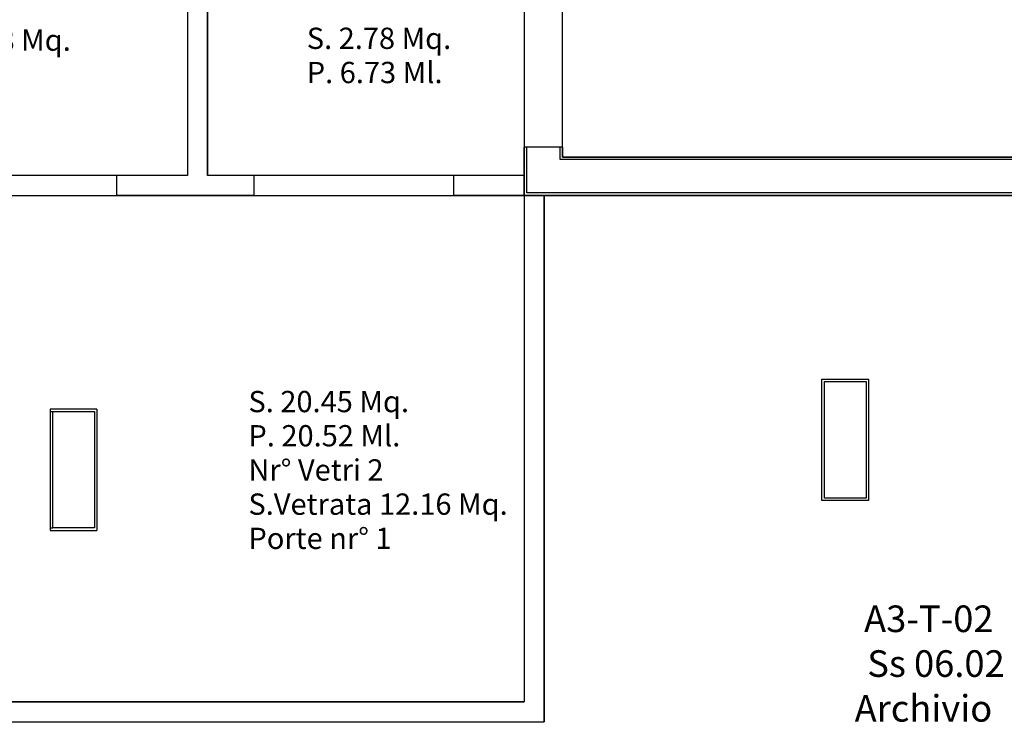
# Model space of a CAD drawing. Units: metres. Extents: x 19609 to 28751, y -75877 to -64947.
# Drawn here: x 20292 to 20884, y -75081 to -74651 of the extents above; entities that cross this region are included whole.
import ezdxf

# ---------------------------------------------------------------- set-up
doc = ezdxf.new("R2010")
doc.units = ezdxf.units.M
doc.header["$LTSCALE"] = 20
doc.header["$MEASUREMENT"] = 0
for name, color, linetype in [('-Gasbeton', 8, 'Continuous'), ('-Intonaci', 8, 'Continuous'), ('-Murature', 8, 'Continuous'), ('-Pilastri', 8, 'Continuous'), ('nuove richieste', 1, 'Continuous'), ('Z_codice', 6, 'Continuous'), ('Z_nome', 6, 'Continuous'), ('Z_struttura', 6, 'Continuous'), ('ZONE', 7, 'Continuous'), ('zz_nr porte', 7, 'Continuous'), ('zz_nr vetri', 7, 'Continuous'), ('zz_perimetro', 7, 'Continuous'), ('zz_svetrata', 7, 'Continuous')]:
    doc.layers.add(name, color=color, linetype=linetype)
doc.layers.add('_polilinee MQ locali nuovi', color=8, linetype='Continuous', plot=False)
doc.styles.add('ARIAL', font='arial.ttf')
doc.styles.get("Standard").update_dxf_attribs({"font": 'arial.ttf'})

msp = doc.modelspace()

# ---------------------------------------------------------------- linework, layer by layer
at = {"layer": '-Gasbeton'}
for p, q in [((20310.5248, -74886.69575), (20312.0248, -74886.69575)), ((20310.5248, -74956.69575), (20312.0248, -74956.69575))]:
    msp.add_line(p, q, dxfattribs=at)
at = {"layer": '-Intonaci'}
for p, q in [((20595.5248, -74756.69575), (20595.5248, -74727.77122)), ((20618.5248, -74733.69575), (20618.5248, -74727.77122)), ((21047.72517, -74733.69575), (20618.5248, -74733.69575)), ((21024.72517, -74756.69575), (20595.5248, -74756.69575)), ((20310.5248, -74885.19575), (20310.5248, -74958.19575)), ((20337.0248, -74885.19575), (20310.5248, -74885.19575)), ((20338.5248, -74885.19575), (20337.0248, -74885.19575)), ((20338.5248, -74885.19575), (20338.5248, -74958.19575)), ((20310.5248, -74958.19575), (20325.0248, -74958.19575)), ((20325.0248, -74958.19575), (20338.5248, -74958.19575))]:
    msp.add_line(p, q, dxfattribs=at)
msp.add_lwpolyline([(20774.5248, -74867.19575), (20802.5248, -74867.19575), (20802.5248, -74940.19575), (20774.5248, -74940.19575)], close=True, dxfattribs=at)
at = {"layer": '-Murature'}
for p, q in [((20597.0248, -74755.19575), (20597.0248, -74727.77122)), ((20617.0248, -74735.19575), (20617.0248, -74727.77122)), ((21046.22517, -74735.19575), (20617.0248, -74735.19575)), ((21026.22517, -74755.19575), (20597.0248, -74755.19575))]:
    msp.add_line(p, q, dxfattribs=at)
at = {"layer": '-Pilastri'}
for points in [[(20776.0248, -74868.69583), (20801.0248, -74868.69583), (20801.0248, -74938.69583), (20776.0248, -74938.69583)], [(20312.0248, -74886.69583), (20337.0248, -74886.69583), (20337.0248, -74956.69583), (20312.0248, -74956.69583)]]:
    msp.add_lwpolyline(points, close=True, dxfattribs=at)
at = {"layer": '_polilinee MQ locali nuovi'}
for points in [[(20595.5248, -74727.77122), (20595.5248, -74756.69575), (21024.72517, -74756.69575), (21024.7252, -75282.69575), (20802.5248, -75282.69575), (20802.5248, -75240.69575), (20774.5248, -75240.69575), (20774.5248, -75282.69575), (20338.5248, -75282.69575), (20338.5248, -75240.69575), (20310.5248, -75240.69575), (20310.5248, -75282.69575), (19967.52729, -75282.69575), (19967.52729, -75168.75835), (19986.02726, -75168.75835), (19986.02726, -75061.19583), (19944.02726, -75061.19583), (19944.02726, -74654.19575), (19979.02726, -74654.19575), (19979.02726, -74581.19575)], [(20618.5248, -74727.77122), (20618.5248, -74733.69575), (21047.72517, -74733.69575), (21047.72517, -75282.69575), (21192.52726, -75282.69575)]]:
    msp.add_lwpolyline(points, dxfattribs=at)
at = {"layer": 'nuove richieste'}
for p, q in [((20392.98593, -74586.69575), (20392.98593, -74744.69575)), ((20404.98593, -74598.69575), (20404.98593, -74744.69575)), ((20618.5248, -74727.77122), (20595.5248, -74727.77122)), ((20392.98593, -74744.69575), (20350.48593, -74744.69575)), ((20350.48593, -74756.69575), (20350.48593, -74744.69575)), ((20432.98593, -74744.69575), (20404.98593, -74744.69575)), ((20432.98593, -74744.69575), (20432.98593, -74756.69575)), ((20595.5248, -74744.69575), (20552.98593, -74744.69575)), ((20552.98593, -74744.69575), (20552.98593, -74756.69575)), ((20432.98593, -74756.69575), (20350.48593, -74756.69575)), ((20595.5248, -74756.69575), (20552.98593, -74756.69575)), ((20595.5248, -74756.69575), (20595.5248, -75061.19583)), ((20607.5248, -74756.69575), (20607.5248, -75073.19583)), ((19986.02726, -75061.19583), (20595.5248, -75061.19583)), ((19986.02726, -75073.19583), (20607.5248, -75073.19583))]:
    msp.add_line(p, q, dxfattribs=at)
at = {"layer": 'ZONE'}
msp.add_lwpolyline([(21192.52726, -75282.69575), (21047.72517, -75282.69575), (21047.72517, -74733.69575), (20618.5248, -74733.69575), (20618.5248, -74369.69575), (20768.5248, -74369.69575), (20768.5248, -74401.69568), (20778.0248, -74401.69568), (20778.0248, -74517.69568), (20768.5248, -74517.69568), (20768.5248, -74546.19575), (20969.5248, -74546.19575), (20969.5248, -74371.19575), (21094.52726, -74371.19575), (21094.54898, -74091.19536), (21094.52726, -74083.19583), (21214.52751, -74083.19583)], dxfattribs=at)
for points in [[(19944.02726, -74224.69575), (20268.52726, -74224.69575), (20268.52726, -74293.69575), (20284.52726, -74293.69575), (20284.52726, -74376.19723), (20328.02726, -74377.69723), (20328.02726, -74406.0067), (20310.5248, -74406.0067), (20310.5248, -74479.0067), (20338.5248, -74479.0067), (20337.9504, -74405.42992), (20341.52726, -74407.49502), (20341.0353, -74227.69711), (20592.5248, -74227.69605), (20592.5248, -74393.19575), (20525.0248, -74393.19575), (20525.01417, -74586.69575), (20392.98593, -74586.69575), (20392.98593, -74744.69575), (20068.90047, -74744.69575), (19962.54428, -74654.19575), (19979.02726, -74654.19575), (19979.02726, -74581.19575), (19944.02726, -74581.19575)], [(20404.98593, -74598.69575), (20595.5248, -74598.69575), (20595.5248, -74744.69575), (20404.98593, -74744.69575)], [(19944.02726, -74654.19575), (20064.48593, -74756.69575), (20595.5248, -74756.69575), (20595.5248, -75061.19583), (19944.02726, -75061.19583)], [(19986.02726, -75073.19583), (20607.5248, -75073.19583), (20607.5248, -74756.69575), (21024.72517, -74756.69575), (21023.19289, -75280.04178), (20802.5248, -75282.69575), (20802.5248, -75240.69575), (20774.5248, -75240.69575), (20774.5248, -75282.69575), (20338.5248, -75282.69575), (20338.5248, -75240.69575), (20310.5248, -75240.69575), (20310.5248, -75282.69575), (19967.52729, -75282.69575), (19967.52729, -75168.75835), (19986.02726, -75168.75835)]]:
    msp.add_lwpolyline(points, close=True, dxfattribs=at)

# ---------------------------------------------------------------- texts
at = {"layer": 'Z_codice', "color": 1, "insert": (20838.76294, -75003.28903), "char_height": 16, "width": 165.1811297, "attachment_point": 2, "style": 'ARIAL'}
msp.add_mtext('A3-T-02', dxfattribs=at)
at = {"layer": 'Z_nome', "color": 1, "insert": (20835.52781, -75057.16201), "char_height": 16, "width": 165.1811297, "attachment_point": 2, "style": 'ARIAL'}
msp.add_mtext('Archivio', dxfattribs=at)
at = {"layer": 'Z_struttura', "color": 1, "insert": (20843.07649, -75030.22552), "char_height": 16, "width": 165.1811297, "attachment_point": 2, "style": 'ARIAL'}
msp.add_mtext('Ss 06.02', dxfattribs=at)
at = {"layer": 'ZONE'}
for s, p in [('S. 2.78 Mq.', (20464.72546, -74668.64085)), ('S. 20.45 Mq.', (20429.6601, -74887.06671))]:
    msp.add_text(s, height=12.8, dxfattribs=at).set_placement(p)
at = {"layer": 'zz_nr porte'}
msp.add_text('Porte nr° 1', height=12.8, dxfattribs=at).set_placement((20429.6601, -74969.315))
at = {"layer": 'zz_nr vetri'}
msp.add_text('Nr° Vetri 2', height=12.8, dxfattribs=at).set_placement((20429.6601, -74928.19086))
at = {"layer": 'zz_perimetro'}
for s, p in [('P. 6.73 Ml.', (20464.72546, -74689.20292)), ('P. 20.52 Ml.', (20429.6601, -74907.62878))]:
    msp.add_text(s, height=12.8, dxfattribs=at).set_placement(p)
at = {"layer": 'zz_svetrata'}
for s, p in [('S.Vetrata 6.08 Mq.', (20176.66454, -74669.72201)), ('S.Vetrata 12.16 Mq.', (20429.6601, -74948.75293))]:
    msp.add_text(s, height=12.8, dxfattribs=at).set_placement(p)

doc.saveas('drawing.dxf')
